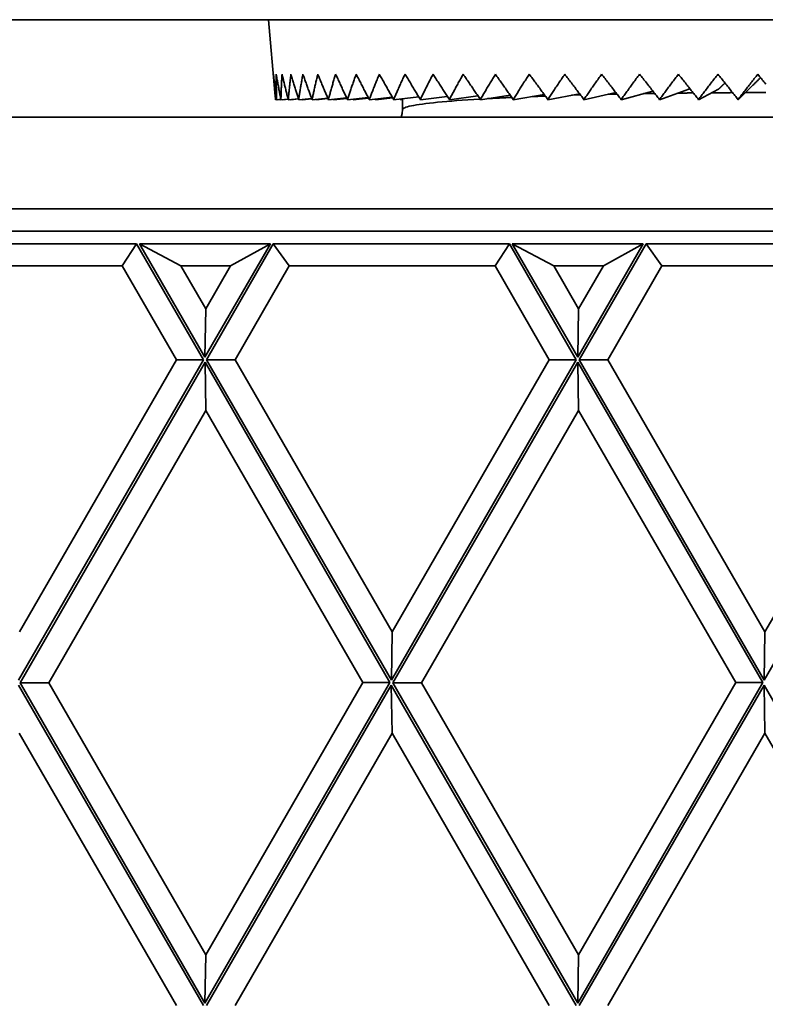
# Model space of a CAD drawing. Units: millimetres. Extents: x 0 to 26431, y 0 to 8410.
# Drawn here: x 1639 to 1669, y 5301 to 5340 of the extents above; entities that cross this region are included whole.
import ezdxf

# ---------------------------------------------------------------- set-up
doc = ezdxf.new("R2010")
doc.units = ezdxf.units.MM
doc.header["$LTSCALE"] = 10
doc.layers.add('Visible Edges(ISO)', color=7, linetype='Continuous', lineweight=35)

msp = doc.modelspace()

# ---------------------------------------------------------------- linework, layer by layer
at = {"layer": 'Visible Edges(ISO)'}
for p, q in [((1614.586, 5339.806), (1704.793, 5339.806)), ((1645.117, 5339.806), (1644.825, 5339.806)), ((1649.483, 5336.943), (1649.233, 5339.806)), ((1661.652, 5336.656), (1662.908, 5336.936)), ((1663.119, 5336.656), (1664.364, 5336.997)), ((1664.626, 5336.656), (1665.786, 5337.072)), ((1665.817, 5337.102), (1665.786, 5337.072)), ((1666.163, 5336.656), (1666.957, 5337.072)), ((1667.72, 5336.656), (1668.128, 5337.056)), ((1668.16, 5337.086), (1668.128, 5337.056)), ((1649.51, 5336.656), (1649.553, 5336.66)), ((1649.554, 5336.656), (1649.719, 5336.671)), ((1649.589, 5336.656), (1649.588, 5336.659)), ((1649.589, 5336.656), (1649.719, 5336.668)), ((1649.721, 5336.656), (1650.004, 5336.681)), ((1649.79, 5336.656), (1649.789, 5336.662)), ((1649.79, 5336.656), (1650.006, 5336.675)), ((1650.011, 5336.656), (1650.409, 5336.692)), ((1650.114, 5336.656), (1650.111, 5336.665)), ((1650.114, 5336.656), (1650.412, 5336.683)), ((1650.931, 5336.703), (1650.42, 5336.656)), ((1650.556, 5336.656), (1650.552, 5336.668)), ((1650.556, 5336.656), (1650.935, 5336.691)), ((1650.948, 5336.656), (1651.565, 5336.715)), ((1651.116, 5336.656), (1651.11, 5336.672)), ((1651.116, 5336.656), (1651.571, 5336.7)), ((1651.59, 5336.656), (1652.309, 5336.727)), ((1651.789, 5336.656), (1651.781, 5336.675)), ((1651.789, 5336.656), (1652.317, 5336.708)), ((1652.342, 5336.656), (1653.157, 5336.739)), ((1652.572, 5336.656), (1652.561, 5336.679)), ((1652.572, 5336.656), (1653.168, 5336.718)), ((1653.2, 5336.656), (1654.104, 5336.753)), ((1653.458, 5336.656), (1653.445, 5336.683)), ((1653.458, 5336.656), (1654.118, 5336.728)), ((1654.158, 5336.656), (1655.145, 5336.769)), ((1654.444, 5336.656), (1654.427, 5336.687)), ((1654.444, 5336.656), (1654.508, 5336.664)), ((1654.508, 5336.263), (1654.508, 5336.696)), ((1655.212, 5336.656), (1656.271, 5336.786)), ((1657.476, 5336.806), (1656.353, 5336.656)), ((1658.752, 5336.829), (1657.575, 5336.656)), ((1658.872, 5336.656), (1660.089, 5336.857)), ((1660.233, 5336.656), (1661.479, 5336.891)), ((1661.161, 5336.831), (1661.516, 5336.841)), ((1662.605, 5336.869), (1662.954, 5336.876)), ((1701.448, 5335.967), (1601.998, 5335.967)), ((1698.45, 5332.356), (1602.582, 5332.356)), ((1698.45, 5331.481), (1603.426, 5331.481)), ((1644.036, 5330.981), (1634.741, 5330.981)), ((1643.476, 5330.106), (1644.036, 5330.981)), ((1644.036, 5330.981), (1646.672, 5326.412)), ((1649.309, 5330.981), (1644.152, 5330.981)), ((1646.73, 5326.512), (1644.152, 5330.981)), ((1644.152, 5330.981), (1645.784, 5330.106)), ((1649.309, 5330.981), (1646.73, 5326.512)), ((1646.786, 5326.415), (1649.42, 5330.981)), ((1649.309, 5330.981), (1647.739, 5330.106)), ((1658.715, 5330.981), (1649.42, 5330.981)), ((1650.042, 5330.106), (1649.42, 5330.981)), ((1658.155, 5330.106), (1658.715, 5330.981)), ((1658.715, 5330.981), (1661.352, 5326.412)), ((1663.988, 5330.981), (1658.831, 5330.981)), ((1661.409, 5326.512), (1658.831, 5330.981)), ((1658.831, 5330.981), (1660.463, 5330.106)), ((1663.988, 5330.981), (1661.409, 5326.512)), ((1661.465, 5326.415), (1664.099, 5330.981)), ((1663.988, 5330.981), (1662.418, 5330.106)), ((1673.394, 5330.981), (1664.099, 5330.981)), ((1664.721, 5330.106), (1664.099, 5330.981)), ((1643.476, 5330.106), (1635.363, 5330.106)), ((1643.476, 5330.106), (1645.607, 5326.412)), ((1647.739, 5330.106), (1645.784, 5330.106)), ((1646.761, 5328.412), (1645.784, 5330.106)), ((1647.739, 5330.106), (1646.761, 5328.412)), ((1647.913, 5326.415), (1650.042, 5330.106)), ((1658.155, 5330.106), (1650.042, 5330.106)), ((1658.155, 5330.106), (1660.286, 5326.412)), ((1662.418, 5330.106), (1660.463, 5330.106)), ((1661.44, 5328.412), (1660.463, 5330.106)), ((1662.418, 5330.106), (1661.44, 5328.412)), ((1662.592, 5326.415), (1664.721, 5330.106)), ((1672.834, 5330.106), (1664.721, 5330.106)), ((1646.761, 5328.412), (1646.73, 5326.512)), ((1661.44, 5328.412), (1661.409, 5326.512)), ((1646.672, 5326.412), (1639.39, 5313.79)), ((1645.607, 5326.412), (1639.421, 5315.69)), ((1639.449, 5313.692), (1646.733, 5326.317)), ((1645.607, 5326.412), (1646.672, 5326.412)), ((1646.733, 5326.317), (1654.014, 5313.697)), ((1646.764, 5324.417), (1646.733, 5326.317)), ((1654.069, 5313.79), (1646.786, 5326.415)), ((1646.786, 5326.415), (1647.913, 5326.415)), ((1654.1, 5315.69), (1647.913, 5326.415)), ((1661.352, 5326.412), (1654.069, 5313.79)), ((1660.286, 5326.412), (1654.1, 5315.69)), ((1654.129, 5313.692), (1661.412, 5326.317)), ((1660.286, 5326.412), (1661.352, 5326.412)), ((1661.412, 5326.317), (1668.693, 5313.697)), ((1661.443, 5324.417), (1661.412, 5326.317)), ((1668.748, 5313.79), (1661.465, 5326.415)), ((1661.465, 5326.415), (1662.592, 5326.415)), ((1668.779, 5315.69), (1662.592, 5326.415)), ((1676.031, 5326.412), (1668.748, 5313.79)), ((1674.965, 5326.412), (1668.779, 5315.69)), ((1640.576, 5313.692), (1646.764, 5324.417)), ((1646.764, 5324.417), (1652.948, 5313.697)), ((1655.256, 5313.692), (1661.443, 5324.417)), ((1661.443, 5324.417), (1667.627, 5313.697)), ((1654.1, 5315.69), (1654.069, 5313.79)), ((1668.779, 5315.69), (1668.748, 5313.79)), ((1646.73, 5301.072), (1639.449, 5313.692)), ((1640.576, 5313.692), (1639.449, 5313.692)), ((1646.761, 5302.972), (1640.576, 5313.692)), ((1654.014, 5313.697), (1646.73, 5301.072)), ((1652.948, 5313.697), (1646.761, 5302.972)), ((1652.948, 5313.697), (1654.014, 5313.697)), ((1661.409, 5301.072), (1654.129, 5313.692)), ((1655.256, 5313.692), (1654.129, 5313.692)), ((1661.44, 5302.972), (1655.256, 5313.692)), ((1668.693, 5313.697), (1661.409, 5301.072)), ((1667.627, 5313.697), (1661.44, 5302.972)), ((1667.627, 5313.697), (1668.693, 5313.697)), ((1639.389, 5313.597), (1646.672, 5300.972)), ((1646.786, 5300.975), (1654.068, 5313.597)), ((1654.068, 5313.597), (1661.352, 5300.972)), ((1654.068, 5313.597), (1654.099, 5311.697)), ((1661.465, 5300.975), (1668.747, 5313.597)), ((1668.747, 5313.597), (1676.031, 5300.972)), ((1668.747, 5313.597), (1668.778, 5311.697)), ((1639.42, 5311.697), (1645.607, 5300.972)), ((1647.913, 5300.975), (1654.099, 5311.697)), ((1654.099, 5311.697), (1660.286, 5300.972)), ((1662.592, 5300.975), (1668.778, 5311.697)), ((1668.778, 5311.697), (1674.965, 5300.972)), ((1646.761, 5302.972), (1646.73, 5301.072)), ((1661.44, 5302.972), (1661.409, 5301.072))]:
    msp.add_line(p, q, dxfattribs=at)
at = {"layer": 'Visible Edges(ISO)', "flags": 128}
for points in [[(1649.51, 5336.656), (1649.506, 5336.696), (1649.502, 5336.736), (1649.498, 5336.777), (1649.495, 5336.817), (1649.491, 5336.858), (1649.487, 5336.898), (1649.484, 5336.939), (1649.48, 5336.98), (1649.477, 5337.021), (1649.473, 5337.063), (1649.47, 5337.104), (1649.466, 5337.146), (1649.463, 5337.187), (1649.46, 5337.229), (1649.456, 5337.271), (1649.453, 5337.314), (1649.45, 5337.356), (1649.447, 5337.398), (1649.444, 5337.441), (1649.441, 5337.484), (1649.438, 5337.527), (1649.435, 5337.57), (1649.432, 5337.613), (1649.429, 5337.656)], [(1649.429, 5337.656), (1649.434, 5337.613), (1649.439, 5337.57), (1649.444, 5337.527), (1649.448, 5337.484), (1649.453, 5337.441), (1649.458, 5337.398), (1649.464, 5337.356), (1649.469, 5337.314), (1649.474, 5337.271), (1649.479, 5337.229), (1649.484, 5337.187), (1649.489, 5337.146), (1649.495, 5337.104), (1649.5, 5337.063), (1649.505, 5337.021), (1649.51, 5336.98), (1649.516, 5336.939), (1649.521, 5336.898), (1649.527, 5336.858), (1649.532, 5336.817), (1649.538, 5336.777), (1649.543, 5336.736), (1649.549, 5336.696), (1649.554, 5336.656)], [(1649.554, 5336.656), (1649.553, 5336.696), (1649.551, 5336.736), (1649.55, 5336.777), (1649.549, 5336.817), (1649.547, 5336.858), (1649.546, 5336.898), (1649.545, 5336.939), (1649.544, 5336.98), (1649.543, 5337.021), (1649.542, 5337.063), (1649.541, 5337.104), (1649.54, 5337.146), (1649.54, 5337.187), (1649.539, 5337.229), (1649.538, 5337.271), (1649.538, 5337.314), (1649.537, 5337.356), (1649.537, 5337.398), (1649.536, 5337.441), (1649.536, 5337.484), (1649.536, 5337.527), (1649.536, 5337.57), (1649.535, 5337.613), (1649.535, 5337.656)], [(1649.535, 5337.656), (1649.543, 5337.613), (1649.551, 5337.57), (1649.558, 5337.527), (1649.566, 5337.484), (1649.573, 5337.441), (1649.581, 5337.398), (1649.589, 5337.356), (1649.596, 5337.314), (1649.604, 5337.271), (1649.612, 5337.229), (1649.62, 5337.187), (1649.627, 5337.146), (1649.635, 5337.104), (1649.643, 5337.063), (1649.651, 5337.021), (1649.659, 5336.98), (1649.666, 5336.939), (1649.674, 5336.898), (1649.682, 5336.858), (1649.69, 5336.817), (1649.698, 5336.777), (1649.706, 5336.736), (1649.714, 5336.696), (1649.721, 5336.656)], [(1649.721, 5336.656), (1649.722, 5336.696), (1649.723, 5336.736), (1649.725, 5336.777), (1649.726, 5336.817), (1649.727, 5336.858), (1649.728, 5336.898), (1649.73, 5336.939), (1649.731, 5336.98), (1649.733, 5337.021), (1649.734, 5337.063), (1649.736, 5337.104), (1649.738, 5337.146), (1649.74, 5337.187), (1649.742, 5337.229), (1649.744, 5337.271), (1649.746, 5337.314), (1649.748, 5337.356), (1649.75, 5337.398), (1649.752, 5337.441), (1649.755, 5337.484), (1649.757, 5337.527), (1649.76, 5337.57), (1649.762, 5337.613), (1649.765, 5337.656)], [(1649.765, 5337.656), (1649.775, 5337.613), (1649.785, 5337.57), (1649.796, 5337.527), (1649.806, 5337.484), (1649.816, 5337.441), (1649.827, 5337.398), (1649.837, 5337.356), (1649.847, 5337.314), (1649.857, 5337.271), (1649.868, 5337.229), (1649.878, 5337.187), (1649.888, 5337.146), (1649.898, 5337.104), (1649.909, 5337.063), (1649.919, 5337.021), (1649.929, 5336.98), (1649.939, 5336.939), (1649.95, 5336.898), (1649.96, 5336.858), (1649.97, 5336.817), (1649.98, 5336.777), (1649.991, 5336.736), (1650.001, 5336.696), (1650.011, 5336.656)], [(1650.011, 5336.656), (1650.014, 5336.696), (1650.018, 5336.736), (1650.021, 5336.777), (1650.025, 5336.817), (1650.029, 5336.858), (1650.032, 5336.898), (1650.036, 5336.939), (1650.04, 5336.98), (1650.044, 5337.021), (1650.048, 5337.063), (1650.053, 5337.104), (1650.057, 5337.146), (1650.061, 5337.187), (1650.066, 5337.229), (1650.071, 5337.271), (1650.075, 5337.314), (1650.08, 5337.356), (1650.085, 5337.398), (1650.09, 5337.441), (1650.095, 5337.484), (1650.1, 5337.527), (1650.105, 5337.57), (1650.111, 5337.613), (1650.116, 5337.656)], [(1650.116, 5337.656), (1650.129, 5337.613), (1650.142, 5337.57), (1650.155, 5337.527), (1650.168, 5337.484), (1650.181, 5337.441), (1650.193, 5337.398), (1650.206, 5337.356), (1650.219, 5337.314), (1650.232, 5337.271), (1650.244, 5337.229), (1650.257, 5337.187), (1650.27, 5337.146), (1650.283, 5337.104), (1650.295, 5337.063), (1650.308, 5337.021), (1650.32, 5336.98), (1650.333, 5336.939), (1650.346, 5336.898), (1650.358, 5336.858), (1650.371, 5336.817), (1650.383, 5336.777), (1650.396, 5336.736), (1650.408, 5336.696), (1650.42, 5336.656)], [(1650.42, 5336.656), (1650.426, 5336.696), (1650.432, 5336.736), (1650.438, 5336.777), (1650.444, 5336.817), (1650.45, 5336.858), (1650.457, 5336.898), (1650.463, 5336.939), (1650.469, 5336.98), (1650.476, 5337.021), (1650.483, 5337.063), (1650.489, 5337.104), (1650.496, 5337.146), (1650.503, 5337.187), (1650.51, 5337.229), (1650.517, 5337.271), (1650.525, 5337.314), (1650.532, 5337.356), (1650.54, 5337.398), (1650.547, 5337.441), (1650.555, 5337.484), (1650.563, 5337.527), (1650.571, 5337.57), (1650.579, 5337.613), (1650.587, 5337.656)], [(1650.587, 5337.656), (1650.603, 5337.613), (1650.618, 5337.57), (1650.633, 5337.526), (1650.649, 5337.484), (1650.664, 5337.441), (1650.679, 5337.398), (1650.695, 5337.356), (1650.71, 5337.313), (1650.725, 5337.271), (1650.74, 5337.229), (1650.755, 5337.187), (1650.77, 5337.145), (1650.785, 5337.104), (1650.8, 5337.062), (1650.815, 5337.021), (1650.83, 5336.98), (1650.845, 5336.939), (1650.86, 5336.898), (1650.875, 5336.857), (1650.889, 5336.817), (1650.904, 5336.776), (1650.919, 5336.736), (1650.933, 5336.696), (1650.948, 5336.656)], [(1650.948, 5336.656), (1650.956, 5336.696), (1650.964, 5336.736), (1650.972, 5336.777), (1650.981, 5336.817), (1650.989, 5336.858), (1650.998, 5336.898), (1651.007, 5336.939), (1651.016, 5336.98), (1651.025, 5337.021), (1651.034, 5337.063), (1651.043, 5337.104), (1651.053, 5337.146), (1651.062, 5337.187), (1651.072, 5337.229), (1651.081, 5337.271), (1651.091, 5337.314), (1651.101, 5337.356), (1651.111, 5337.398), (1651.122, 5337.441), (1651.132, 5337.484), (1651.142, 5337.527), (1651.153, 5337.57), (1651.164, 5337.613), (1651.175, 5337.656)], [(1651.175, 5337.656), (1651.193, 5337.613), (1651.21, 5337.57), (1651.228, 5337.527), (1651.246, 5337.484), (1651.264, 5337.441), (1651.281, 5337.398), (1651.299, 5337.356), (1651.316, 5337.314), (1651.334, 5337.271), (1651.351, 5337.229), (1651.369, 5337.187), (1651.386, 5337.146), (1651.403, 5337.104), (1651.42, 5337.063), (1651.438, 5337.021), (1651.455, 5336.98), (1651.472, 5336.939), (1651.489, 5336.898), (1651.506, 5336.858), (1651.523, 5336.817), (1651.539, 5336.777), (1651.556, 5336.736), (1651.573, 5336.696), (1651.59, 5336.656)], [(1651.59, 5336.656), (1651.6, 5336.696), (1651.61, 5336.736), (1651.621, 5336.777), (1651.632, 5336.817), (1651.643, 5336.858), (1651.654, 5336.898), (1651.665, 5336.939), (1651.676, 5336.98), (1651.688, 5337.021), (1651.699, 5337.063), (1651.711, 5337.104), (1651.723, 5337.146), (1651.735, 5337.187), (1651.747, 5337.229), (1651.759, 5337.271), (1651.771, 5337.314), (1651.784, 5337.356), (1651.796, 5337.398), (1651.809, 5337.441), (1651.822, 5337.484), (1651.835, 5337.527), (1651.848, 5337.57), (1651.862, 5337.613), (1651.875, 5337.656)], [(1651.875, 5337.656), (1651.895, 5337.613), (1651.916, 5337.57), (1651.936, 5337.527), (1651.956, 5337.484), (1651.976, 5337.441), (1651.996, 5337.398), (1652.015, 5337.356), (1652.035, 5337.314), (1652.055, 5337.271), (1652.074, 5337.229), (1652.094, 5337.187), (1652.114, 5337.146), (1652.133, 5337.104), (1652.152, 5337.063), (1652.172, 5337.021), (1652.191, 5336.98), (1652.21, 5336.939), (1652.229, 5336.898), (1652.248, 5336.858), (1652.267, 5336.817), (1652.286, 5336.777), (1652.304, 5336.736), (1652.323, 5336.696), (1652.342, 5336.656)], [(1652.342, 5336.656), (1652.354, 5336.696), (1652.367, 5336.736), (1652.38, 5336.777), (1652.393, 5336.817), (1652.406, 5336.858), (1652.42, 5336.898), (1652.433, 5336.939), (1652.447, 5336.98), (1652.46, 5337.021), (1652.474, 5337.063), (1652.488, 5337.104), (1652.503, 5337.146), (1652.517, 5337.187), (1652.531, 5337.229), (1652.546, 5337.271), (1652.561, 5337.314), (1652.576, 5337.356), (1652.591, 5337.398), (1652.606, 5337.441), (1652.621, 5337.484), (1652.637, 5337.527), (1652.653, 5337.57), (1652.669, 5337.613), (1652.685, 5337.656)], [(1652.685, 5337.656), (1652.707, 5337.613), (1652.729, 5337.57), (1652.752, 5337.527), (1652.774, 5337.484), (1652.796, 5337.441), (1652.818, 5337.398), (1652.84, 5337.356), (1652.862, 5337.314), (1652.884, 5337.271), (1652.905, 5337.229), (1652.927, 5337.187), (1652.948, 5337.146), (1652.97, 5337.104), (1652.991, 5337.063), (1653.012, 5337.021), (1653.034, 5336.98), (1653.055, 5336.939), (1653.076, 5336.898), (1653.097, 5336.858), (1653.117, 5336.817), (1653.138, 5336.777), (1653.159, 5336.736), (1653.179, 5336.696), (1653.2, 5336.656)], [(1653.2, 5336.656), (1653.215, 5336.696), (1653.229, 5336.736), (1653.245, 5336.777), (1653.26, 5336.817), (1653.275, 5336.858), (1653.291, 5336.898), (1653.306, 5336.939), (1653.322, 5336.98), (1653.338, 5337.021), (1653.354, 5337.063), (1653.371, 5337.104), (1653.387, 5337.146), (1653.404, 5337.187), (1653.421, 5337.229), (1653.438, 5337.271), (1653.455, 5337.314), (1653.472, 5337.356), (1653.489, 5337.398), (1653.507, 5337.441), (1653.525, 5337.484), (1653.543, 5337.527), (1653.561, 5337.57), (1653.579, 5337.613), (1653.598, 5337.656)], [(1653.598, 5337.656), (1653.622, 5337.613), (1653.646, 5337.57), (1653.671, 5337.527), (1653.695, 5337.484), (1653.719, 5337.441), (1653.743, 5337.398), (1653.767, 5337.356), (1653.791, 5337.314), (1653.815, 5337.271), (1653.838, 5337.229), (1653.862, 5337.187), (1653.885, 5337.146), (1653.909, 5337.104), (1653.932, 5337.063), (1653.955, 5337.021), (1653.978, 5336.98), (1654.001, 5336.939), (1654.024, 5336.898), (1654.046, 5336.858), (1654.069, 5336.817), (1654.092, 5336.777), (1654.114, 5336.736), (1654.136, 5336.696), (1654.158, 5336.656)], [(1654.158, 5336.656), (1654.175, 5336.696), (1654.192, 5336.736), (1654.209, 5336.777), (1654.227, 5336.817), (1654.244, 5336.858), (1654.262, 5336.898), (1654.28, 5336.939), (1654.298, 5336.98), (1654.316, 5337.021), (1654.334, 5337.063), (1654.353, 5337.104), (1654.371, 5337.146), (1654.39, 5337.187), (1654.409, 5337.229), (1654.428, 5337.271), (1654.448, 5337.314), (1654.467, 5337.356), (1654.487, 5337.398), (1654.507, 5337.441), (1654.527, 5337.484), (1654.547, 5337.527), (1654.567, 5337.57), (1654.588, 5337.613), (1654.609, 5337.656)], [(1654.609, 5337.656), (1654.635, 5337.613), (1654.661, 5337.57), (1654.688, 5337.527), (1654.714, 5337.484), (1654.74, 5337.441), (1654.766, 5337.398), (1654.791, 5337.356), (1654.817, 5337.314), (1654.843, 5337.271), (1654.868, 5337.229), (1654.893, 5337.187), (1654.918, 5337.146), (1654.944, 5337.104), (1654.969, 5337.063), (1654.993, 5337.021), (1655.018, 5336.98), (1655.043, 5336.939), (1655.067, 5336.898), (1655.092, 5336.858), (1655.116, 5336.817), (1655.14, 5336.777), (1655.164, 5336.736), (1655.188, 5336.696), (1655.212, 5336.656)], [(1655.212, 5336.656), (1655.23, 5336.696), (1655.249, 5336.736), (1655.269, 5336.777), (1655.288, 5336.817), (1655.307, 5336.858), (1655.327, 5336.898), (1655.347, 5336.939), (1655.367, 5336.98), (1655.387, 5337.021), (1655.407, 5337.063), (1655.428, 5337.104), (1655.449, 5337.146), (1655.47, 5337.187), (1655.491, 5337.229), (1655.512, 5337.271), (1655.533, 5337.314), (1655.555, 5337.356), (1655.577, 5337.398), (1655.599, 5337.441), (1655.621, 5337.484), (1655.643, 5337.527), (1655.666, 5337.57), (1655.689, 5337.613), (1655.712, 5337.656)], [(1655.712, 5337.656), (1655.74, 5337.613), (1655.768, 5337.57), (1655.796, 5337.527), (1655.824, 5337.484), (1655.851, 5337.441), (1655.879, 5337.398), (1655.906, 5337.356), (1655.934, 5337.314), (1655.961, 5337.271), (1655.988, 5337.229), (1656.015, 5337.187), (1656.042, 5337.146), (1656.068, 5337.104), (1656.095, 5337.063), (1656.121, 5337.021), (1656.148, 5336.98), (1656.174, 5336.939), (1656.2, 5336.898), (1656.226, 5336.858), (1656.251, 5336.817), (1656.277, 5336.777), (1656.302, 5336.736), (1656.328, 5336.696), (1656.353, 5336.656)], [(1656.353, 5336.656), (1656.374, 5336.696), (1656.394, 5336.736), (1656.415, 5336.777), (1656.437, 5336.817), (1656.458, 5336.858), (1656.48, 5336.898), (1656.501, 5336.939), (1656.523, 5336.98), (1656.545, 5337.021), (1656.568, 5337.063), (1656.59, 5337.104), (1656.613, 5337.146), (1656.636, 5337.187), (1656.659, 5337.229), (1656.682, 5337.271), (1656.705, 5337.314), (1656.729, 5337.356), (1656.753, 5337.398), (1656.777, 5337.441), (1656.801, 5337.484), (1656.825, 5337.527), (1656.85, 5337.57), (1656.875, 5337.613), (1656.9, 5337.656)], [(1656.9, 5337.656), (1656.929, 5337.613), (1656.959, 5337.57), (1656.989, 5337.527), (1657.018, 5337.484), (1657.047, 5337.441), (1657.076, 5337.398), (1657.105, 5337.356), (1657.134, 5337.314), (1657.163, 5337.271), (1657.191, 5337.229), (1657.22, 5337.187), (1657.248, 5337.146), (1657.276, 5337.104), (1657.304, 5337.063), (1657.332, 5337.021), (1657.359, 5336.98), (1657.387, 5336.939), (1657.414, 5336.898), (1657.442, 5336.858), (1657.469, 5336.817), (1657.496, 5336.777), (1657.522, 5336.736), (1657.549, 5336.696), (1657.575, 5336.656)], [(1657.575, 5336.656), (1657.598, 5336.696), (1657.62, 5336.736), (1657.643, 5336.777), (1657.666, 5336.817), (1657.689, 5336.858), (1657.712, 5336.898), (1657.736, 5336.939), (1657.76, 5336.98), (1657.783, 5337.021), (1657.808, 5337.063), (1657.832, 5337.104), (1657.856, 5337.146), (1657.881, 5337.187), (1657.906, 5337.229), (1657.931, 5337.271), (1657.956, 5337.314), (1657.982, 5337.356), (1658.007, 5337.398), (1658.033, 5337.441), (1658.059, 5337.484), (1658.085, 5337.527), (1658.112, 5337.57), (1658.139, 5337.613), (1658.165, 5337.656)], [(1658.165, 5337.656), (1658.197, 5337.613), (1658.228, 5337.57), (1658.259, 5337.527), (1658.289, 5337.484), (1658.32, 5337.441), (1658.35, 5337.398), (1658.381, 5337.356), (1658.411, 5337.314), (1658.441, 5337.271), (1658.47, 5337.229), (1658.5, 5337.187), (1658.53, 5337.146), (1658.559, 5337.104), (1658.588, 5337.063), (1658.617, 5337.021), (1658.646, 5336.98), (1658.675, 5336.939), (1658.703, 5336.898), (1658.732, 5336.858), (1658.76, 5336.817), (1658.788, 5336.777), (1658.816, 5336.736), (1658.844, 5336.696), (1658.872, 5336.656)], [(1658.872, 5336.656), (1658.895, 5336.696), (1658.92, 5336.736), (1658.944, 5336.777), (1658.968, 5336.817), (1658.993, 5336.858), (1659.018, 5336.898), (1659.043, 5336.939), (1659.068, 5336.98), (1659.094, 5337.021), (1659.12, 5337.063), (1659.146, 5337.104), (1659.172, 5337.146), (1659.198, 5337.187), (1659.225, 5337.229), (1659.251, 5337.271), (1659.278, 5337.314), (1659.305, 5337.356), (1659.333, 5337.398), (1659.36, 5337.441), (1659.388, 5337.484), (1659.416, 5337.527), (1659.444, 5337.57), (1659.473, 5337.613), (1659.501, 5337.656)], [(1659.501, 5337.656), (1659.534, 5337.613), (1659.566, 5337.57), (1659.598, 5337.527), (1659.63, 5337.484), (1659.661, 5337.441), (1659.693, 5337.398), (1659.725, 5337.356), (1659.756, 5337.314), (1659.787, 5337.271), (1659.818, 5337.229), (1659.849, 5337.187), (1659.879, 5337.146), (1659.91, 5337.104), (1659.94, 5337.063), (1659.97, 5337.021), (1660, 5336.98), (1660.03, 5336.939), (1660.059, 5336.898), (1660.089, 5336.858), (1660.118, 5336.817), (1660.147, 5336.777), (1660.176, 5336.736), (1660.205, 5336.696), (1660.233, 5336.656)], [(1660.233, 5336.656), (1660.259, 5336.696), (1660.284, 5336.736), (1660.31, 5336.777), (1660.336, 5336.817), (1660.362, 5336.858), (1660.388, 5336.898), (1660.415, 5336.939), (1660.442, 5336.98), (1660.469, 5337.021), (1660.496, 5337.063), (1660.523, 5337.104), (1660.551, 5337.146), (1660.579, 5337.187), (1660.607, 5337.229), (1660.635, 5337.271), (1660.663, 5337.314), (1660.692, 5337.356), (1660.721, 5337.398), (1660.75, 5337.441), (1660.779, 5337.484), (1660.809, 5337.527), (1660.838, 5337.57), (1660.868, 5337.613), (1660.898, 5337.656)], [(1660.898, 5337.656), (1660.932, 5337.613), (1660.965, 5337.57), (1660.998, 5337.527), (1661.031, 5337.484), (1661.064, 5337.441), (1661.096, 5337.398), (1661.129, 5337.356), (1661.161, 5337.314), (1661.193, 5337.271), (1661.225, 5337.229), (1661.257, 5337.187), (1661.288, 5337.146), (1661.319, 5337.104), (1661.35, 5337.063), (1661.381, 5337.021), (1661.412, 5336.98), (1661.443, 5336.939), (1661.473, 5336.898), (1661.503, 5336.858), (1661.534, 5336.817), (1661.563, 5336.777), (1661.593, 5336.736), (1661.623, 5336.696), (1661.652, 5336.656)], [(1661.652, 5336.656), (1661.679, 5336.696), (1661.705, 5336.736), (1661.732, 5336.777), (1661.76, 5336.817), (1661.787, 5336.858), (1661.815, 5336.898), (1661.843, 5336.939), (1661.871, 5336.98), (1661.899, 5337.021), (1661.928, 5337.063), (1661.956, 5337.104), (1661.985, 5337.146), (1662.014, 5337.187), (1662.044, 5337.229), (1662.073, 5337.271), (1662.103, 5337.314), (1662.133, 5337.356), (1662.163, 5337.398), (1662.194, 5337.441), (1662.224, 5337.484), (1662.255, 5337.527), (1662.286, 5337.57), (1662.317, 5337.613), (1662.349, 5337.656)], [(1662.349, 5337.656), (1662.383, 5337.613), (1662.417, 5337.57), (1662.451, 5337.527), (1662.485, 5337.484), (1662.518, 5337.441), (1662.552, 5337.398), (1662.585, 5337.356), (1662.618, 5337.314), (1662.65, 5337.271), (1662.683, 5337.229), (1662.715, 5337.187), (1662.748, 5337.146), (1662.78, 5337.104), (1662.811, 5337.063), (1662.843, 5337.021), (1662.874, 5336.98), (1662.906, 5336.939), (1662.937, 5336.898), (1662.968, 5336.858), (1662.998, 5336.817), (1663.029, 5336.777), (1663.059, 5336.736), (1663.089, 5336.696), (1663.119, 5336.656)], [(1663.119, 5336.656), (1663.147, 5336.696), (1663.175, 5336.736), (1663.203, 5336.777), (1663.231, 5336.817), (1663.26, 5336.858), (1663.289, 5336.898), (1663.318, 5336.939), (1663.347, 5336.98), (1663.376, 5337.021), (1663.406, 5337.063), (1663.436, 5337.104), (1663.466, 5337.146), (1663.496, 5337.187), (1663.527, 5337.229), (1663.557, 5337.271), (1663.588, 5337.314), (1663.619, 5337.356), (1663.651, 5337.398), (1663.682, 5337.441), (1663.714, 5337.484), (1663.746, 5337.527), (1663.778, 5337.57), (1663.811, 5337.613), (1663.844, 5337.656)], [(1663.844, 5337.656), (1663.878, 5337.613), (1663.913, 5337.57), (1663.947, 5337.527), (1663.982, 5337.484), (1664.016, 5337.441), (1664.05, 5337.398), (1664.083, 5337.356), (1664.117, 5337.314), (1664.15, 5337.271), (1664.183, 5337.229), (1664.216, 5337.187), (1664.249, 5337.146), (1664.281, 5337.104), (1664.314, 5337.063), (1664.346, 5337.021), (1664.378, 5336.98), (1664.409, 5336.939), (1664.441, 5336.898), (1664.472, 5336.858), (1664.503, 5336.817), (1664.534, 5336.777), (1664.565, 5336.736), (1664.596, 5336.696), (1664.626, 5336.656)], [(1664.626, 5336.656), (1664.655, 5336.696), (1664.683, 5336.736), (1664.713, 5336.777), (1664.742, 5336.817), (1664.771, 5336.858), (1664.801, 5336.898), (1664.831, 5336.939), (1664.861, 5336.98), (1664.892, 5337.021), (1664.922, 5337.063), (1664.953, 5337.104), (1664.984, 5337.146), (1665.015, 5337.187), (1665.047, 5337.229), (1665.078, 5337.271), (1665.11, 5337.314), (1665.142, 5337.356), (1665.175, 5337.398), (1665.207, 5337.441), (1665.24, 5337.484), (1665.273, 5337.527), (1665.306, 5337.57), (1665.339, 5337.613), (1665.373, 5337.656)], [(1665.373, 5337.656), (1665.408, 5337.613), (1665.443, 5337.57), (1665.478, 5337.527), (1665.513, 5337.484), (1665.547, 5337.441), (1665.581, 5337.398), (1665.615, 5337.356), (1665.649, 5337.314), (1665.683, 5337.271), (1665.716, 5337.229), (1665.749, 5337.187), (1665.782, 5337.146), (1665.815, 5337.104), (1665.848, 5337.063), (1665.88, 5337.021), (1665.912, 5336.98), (1665.944, 5336.939), (1665.976, 5336.898), (1666.008, 5336.858), (1666.039, 5336.817), (1666.07, 5336.777), (1666.101, 5336.736), (1666.132, 5336.696), (1666.163, 5336.656)], [(1666.163, 5336.656), (1666.192, 5336.696), (1666.222, 5336.736), (1666.252, 5336.777), (1666.282, 5336.817), (1666.312, 5336.858), (1666.342, 5336.898), (1666.373, 5336.939), (1666.404, 5336.98), (1666.435, 5337.021), (1666.466, 5337.063), (1666.498, 5337.104), (1666.53, 5337.146), (1666.562, 5337.187), (1666.594, 5337.229), (1666.626, 5337.271), (1666.659, 5337.314), (1666.692, 5337.356), (1666.725, 5337.398), (1666.758, 5337.441), (1666.792, 5337.484), (1666.826, 5337.527), (1666.86, 5337.57), (1666.894, 5337.613), (1666.928, 5337.656)], [(1666.928, 5337.656), (1666.964, 5337.613), (1666.999, 5337.57), (1667.034, 5337.527), (1667.068, 5337.484), (1667.103, 5337.441), (1667.137, 5337.398), (1667.171, 5337.356), (1667.205, 5337.314), (1667.239, 5337.271), (1667.273, 5337.229), (1667.306, 5337.187), (1667.339, 5337.146), (1667.372, 5337.104), (1667.405, 5337.063), (1667.437, 5337.021), (1667.469, 5336.98), (1667.501, 5336.939), (1667.533, 5336.898), (1667.565, 5336.858), (1667.596, 5336.817), (1667.628, 5336.777), (1667.659, 5336.736), (1667.689, 5336.696), (1667.72, 5336.656)], [(1667.205, 5337.314), (1667.194, 5337.304), (1667.184, 5337.293), (1667.174, 5337.283), (1667.163, 5337.273), (1667.153, 5337.262), (1667.142, 5337.252), (1667.132, 5337.242), (1667.121, 5337.232), (1667.111, 5337.222), (1667.101, 5337.212), (1667.09, 5337.201), (1667.08, 5337.191), (1667.07, 5337.181), (1667.059, 5337.171), (1667.049, 5337.161), (1667.039, 5337.151), (1667.029, 5337.141), (1667.018, 5337.131), (1667.008, 5337.121), (1666.998, 5337.111), (1666.988, 5337.101), (1666.978, 5337.092), (1666.967, 5337.082), (1666.957, 5337.072)], [(1667.72, 5336.656), (1667.75, 5336.696), (1667.78, 5336.736), (1667.811, 5336.777), (1667.841, 5336.817), (1667.872, 5336.858), (1667.903, 5336.898), (1667.935, 5336.939), (1667.966, 5336.98), (1667.998, 5337.021), (1668.03, 5337.063), (1668.062, 5337.104), (1668.094, 5337.146), (1668.127, 5337.187), (1668.159, 5337.229), (1668.192, 5337.271), (1668.226, 5337.314), (1668.259, 5337.356), (1668.293, 5337.398), (1668.327, 5337.441), (1668.361, 5337.484), (1668.395, 5337.527), (1668.429, 5337.57), (1668.464, 5337.613), (1668.499, 5337.656)], [(1668.607, 5337.523), (1668.588, 5337.504), (1668.569, 5337.485), (1668.55, 5337.466), (1668.531, 5337.447), (1668.512, 5337.429), (1668.493, 5337.41), (1668.474, 5337.392), (1668.455, 5337.373), (1668.436, 5337.355), (1668.418, 5337.336), (1668.399, 5337.318), (1668.38, 5337.3), (1668.362, 5337.282), (1668.343, 5337.263), (1668.324, 5337.245), (1668.306, 5337.227), (1668.288, 5337.21), (1668.269, 5337.192), (1668.251, 5337.174), (1668.233, 5337.156), (1668.214, 5337.139), (1668.196, 5337.121), (1668.178, 5337.104), (1668.16, 5337.086)], [(1668.499, 5337.656), (1668.534, 5337.613), (1668.57, 5337.57), (1668.604, 5337.527), (1668.639, 5337.484), (1668.674, 5337.441), (1668.708, 5337.398), (1668.742, 5337.356), (1668.776, 5337.314), (1668.809, 5337.271)], [(1665.346, 5336.915), (1665.372, 5336.915), (1665.397, 5336.915), (1665.423, 5336.915), (1665.448, 5336.916), (1665.473, 5336.916), (1665.499, 5336.916), (1665.524, 5336.917), (1665.55, 5336.917), (1665.575, 5336.917), (1665.601, 5336.917), (1665.626, 5336.918), (1665.652, 5336.918), (1665.677, 5336.918), (1665.703, 5336.918), (1665.728, 5336.919), (1665.754, 5336.919), (1665.779, 5336.919), (1665.805, 5336.92), (1665.831, 5336.92), (1665.856, 5336.92), (1665.882, 5336.92), (1665.907, 5336.921), (1665.933, 5336.921), (1665.959, 5336.921)], [(1666.68, 5336.927), (1666.715, 5336.927), (1666.749, 5336.928), (1666.783, 5336.928), (1666.818, 5336.928), (1666.852, 5336.928), (1666.886, 5336.928), (1666.921, 5336.929), (1666.955, 5336.929), (1666.99, 5336.929), (1667.024, 5336.929), (1667.058, 5336.929), (1667.093, 5336.93), (1667.127, 5336.93), (1667.162, 5336.93), (1667.196, 5336.93), (1667.231, 5336.93), (1667.265, 5336.931), (1667.3, 5336.931), (1667.334, 5336.931), (1667.369, 5336.931), (1667.403, 5336.931), (1667.438, 5336.932), (1667.473, 5336.932), (1667.507, 5336.932)], [(1668.004, 5336.934), (1668.042, 5336.934), (1668.081, 5336.934), (1668.119, 5336.934), (1668.158, 5336.934), (1668.196, 5336.934), (1668.235, 5336.934), (1668.273, 5336.934), (1668.312, 5336.934), (1668.35, 5336.934), (1668.389, 5336.935), (1668.427, 5336.935), (1668.466, 5336.935), (1668.505, 5336.935), (1668.543, 5336.935), (1668.582, 5336.935), (1668.62, 5336.935), (1668.659, 5336.935), (1668.698, 5336.935), (1668.736, 5336.935), (1668.775, 5336.935), (1668.814, 5336.935)], [(1654.508, 5336.263), (1654.514, 5336.282), (1654.53, 5336.301), (1654.558, 5336.32), (1654.596, 5336.339), (1654.645, 5336.357), (1654.706, 5336.376), (1654.777, 5336.394), (1654.858, 5336.413), (1654.951, 5336.431), (1655.054, 5336.449), (1655.168, 5336.467), (1655.292, 5336.485), (1655.426, 5336.502), (1655.571, 5336.52), (1655.726, 5336.537), (1655.892, 5336.554), (1656.067, 5336.57), (1656.252, 5336.587), (1656.446, 5336.603), (1656.65, 5336.619), (1656.864, 5336.635), (1657.087, 5336.65), (1657.319, 5336.665), (1657.56, 5336.68)], [(1657.851, 5336.697), (1657.888, 5336.699), (1657.927, 5336.701), (1657.965, 5336.703), (1658.003, 5336.705), (1658.042, 5336.707), (1658.081, 5336.709), (1658.12, 5336.711), (1658.159, 5336.713), (1658.198, 5336.715), (1658.238, 5336.717), (1658.278, 5336.719), (1658.318, 5336.721), (1658.358, 5336.723), (1658.398, 5336.725), (1658.438, 5336.727), (1658.479, 5336.729), (1658.52, 5336.731), (1658.561, 5336.733), (1658.602, 5336.735), (1658.643, 5336.737), (1658.685, 5336.739), (1658.726, 5336.741), (1658.768, 5336.743), (1658.81, 5336.745)], [(1659.617, 5336.779), (1659.639, 5336.78), (1659.66, 5336.781), (1659.681, 5336.781), (1659.702, 5336.782), (1659.723, 5336.783), (1659.744, 5336.784), (1659.765, 5336.785), (1659.787, 5336.785), (1659.808, 5336.786), (1659.829, 5336.787), (1659.851, 5336.788), (1659.872, 5336.789), (1659.894, 5336.789), (1659.915, 5336.79), (1659.937, 5336.791), (1659.958, 5336.792), (1659.98, 5336.793), (1660.001, 5336.793), (1660.023, 5336.794), (1660.045, 5336.795), (1660.066, 5336.796), (1660.088, 5336.797), (1660.11, 5336.797), (1660.132, 5336.798)], [(1663.993, 5336.895), (1664.011, 5336.896), (1664.03, 5336.896), (1664.048, 5336.896), (1664.066, 5336.897), (1664.085, 5336.897), (1664.103, 5336.897), (1664.122, 5336.898), (1664.14, 5336.898), (1664.159, 5336.898), (1664.177, 5336.898), (1664.196, 5336.899), (1664.215, 5336.899), (1664.233, 5336.899), (1664.252, 5336.9), (1664.27, 5336.9), (1664.289, 5336.9), (1664.307, 5336.901), (1664.326, 5336.901), (1664.345, 5336.901), (1664.363, 5336.901), (1664.382, 5336.902), (1664.4, 5336.902), (1664.419, 5336.902), (1664.438, 5336.902)], [(1654.462, 5335.967), (1654.496, 5336.112), (1654.508, 5336.263)]]:
    msp.add_lwpolyline(points, dxfattribs=at)

doc.saveas('drawing.dxf')
